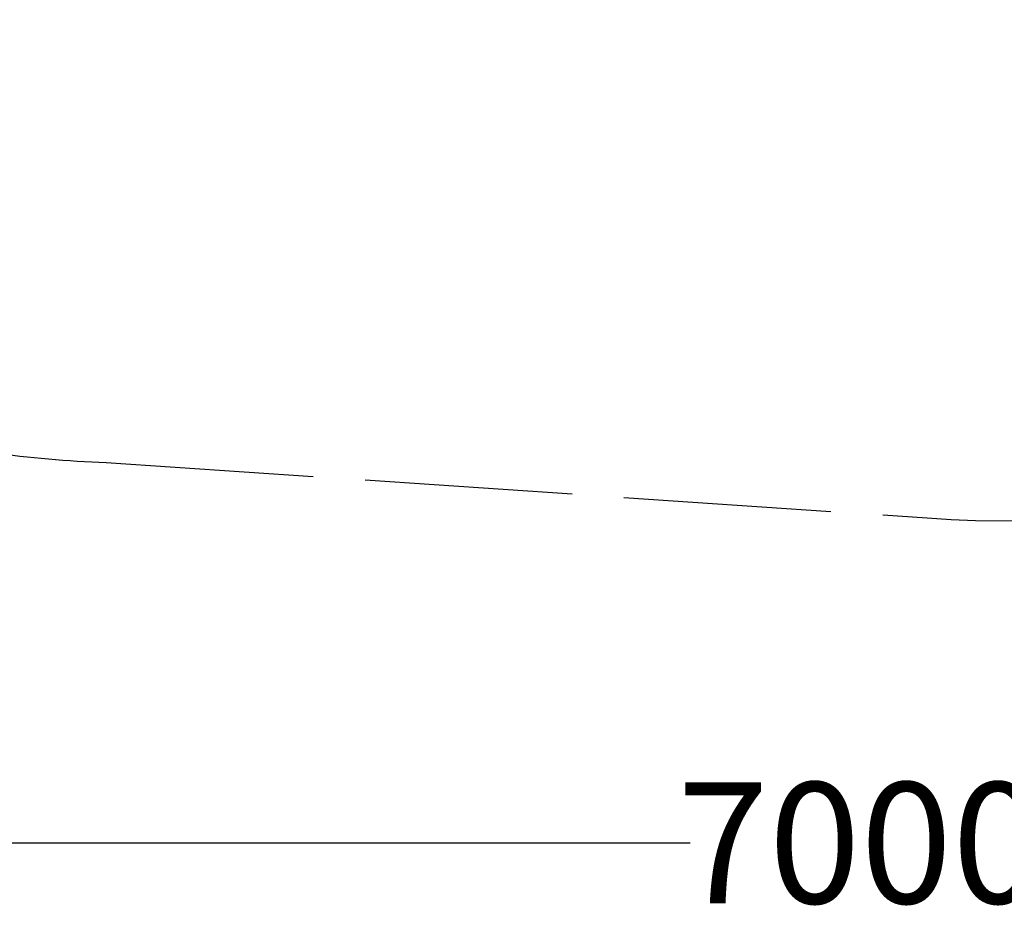
# Model space of a CAD drawing. Units: inches. Extents: x -1984 to 6713, y -2816 to 2080.
# Drawn here: x -207 to 1501, y -2816 to -1250 of the extents above; entities that cross this region are included whole.
import ezdxf

# ---------------------------------------------------------------- set-up
doc = ezdxf.new("R2010")
doc.units = ezdxf.units.IN
doc.header["$MEASUREMENT"] = 0
doc.linetypes.add('ACAD_ISO02W100', pattern=[15, 12, -3])
doc.layers.add('CN-1054-Fallzone', color=7, linetype='ACAD_ISO02W100')
doc.layers.add('DIM', color=2, linetype='Continuous', lineweight=25)
doc.styles.add('KL2021', font='arial.ttf')
doc.dimstyles.new('KL DIM', dxfattribs={"dimscale": 70, "dimtxt": 3, "dimasz": 1, "dimexe": 0.18, "dimexo": 0.0625, "dimgap": 0.09, "dimtad": 0, "dimtih": 1, "dimtoh": 1, "dimdec": 0, "dimzin": 0, "dimdsep": 46, "dimtxsty": 'KL2021', "dimcen": 0.09, "dimclrt": 256, "dimadec": 0, "dimazin": 0, "dimtfac": 1, "dimtdec": 0, "dimtofl": 0, "dimtmove": 0, "dimatfit": 3, "dimfxl": 8, "dimfxlon": 1, "dimtfillclr": 256, "dimtolj": 1, "dimtzin": 0, "dimarcsym": 0})

# ---------------------------------------------------------------- blocks, each defined once
blk = doc.blocks.new('CN-1054-HDPE Monkey Bar_PLAN')
at = {"layer": 'CN-1054-Fallzone', "ltscale": 30}
blk.add_lwpolyline([(-139.9, 1999.2, 0.964013), (-140.5, -1998.1), (1283.5, -2094.2), (1325.2, -2096.8), (1367.4, -2098.5), (1451.7, -2099.3), (1536.1, -2096.8), (1578.1, -2094.3), (2994.2, -1998.5, 0.969716), (2994.9, 1999.6), (1578.9, 2095.4), (1494.7, 2099.6), (1410.3, 2100.5), (1326, 2097.9), (1284.1, 2095.4)], format="xyb", close=True, dxfattribs=at)
blk = doc.blocks.new('*D18')
at = {"layer": 'Defpoints', "color": 0, "transparency": 16777216}
for p in [(-1983.6, -19.3), (5016.4, -19.5), (5016.4, -2677.9)]:
    blk.add_point(p, dxfattribs=at)
at = {"layer": 'DIM', "color": 0, "lineweight": -2, "transparency": 16777216}
for p, q in [((-1983.6, -2117.9), (-1983.6, -2690.5)), ((5016.4, -2117.9), (5016.4, -2690.5)), ((-1913.6, -2677.9), (955.8, -2677.9)), ((4946.4, -2677.9), (2077, -2677.9))]:
    blk.add_line(p, q, dxfattribs=at)
at = {"layer": 'DIM', "color": 0, "transparency": 16777216}
for points in [[(-1913.6, -2666.2), (-1913.6, -2689.5), (-1983.6, -2677.9)], [(4946.4, -2666.2), (4946.4, -2689.5), (5016.4, -2677.9)]]:
    blk.add_solid(points, dxfattribs=at)
at = {"layer": 'DIM', "transparency": 16777216, "insert": (1516.4, -2677.9), "char_height": 210, "attachment_point": 5, "style": 'KL2021'}
blk.add_mtext('\\A1;7000mm', dxfattribs=at)

msp = doc.modelspace()

# ---------------------------------------------------------------- block references
msp.add_blockref('CN-1054-HDPE Monkey Bar_PLAN', (83.3, -20.1))

# ---------------------------------------------------------------- dimensions: what is measured, and where the dimension line sits
at = {"layer": 'DIM'}
dim = msp.add_linear_dim(base=(5016.4, -2677.9), p1=(-1983.6, -19.3), p2=(5016.4, -19.5), dimstyle='KL DIM', override={"dimpost": 'mm'}, dxfattribs=at)
dim.commit()
dim.dimension.update_dxf_attribs({"geometry": '*D18', "text_midpoint": (1516.4, -2677.9)})

doc.saveas('drawing.dxf')
